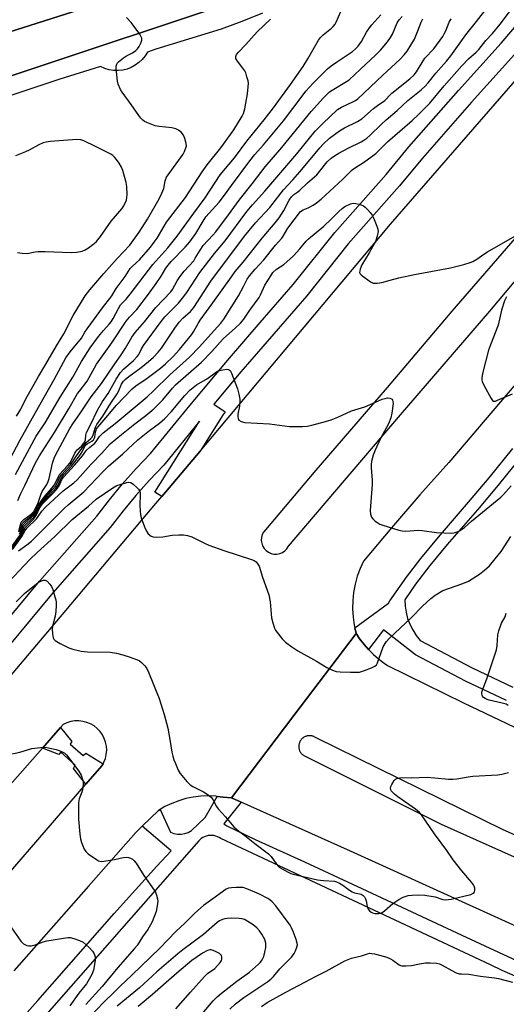
# Model space of a CAD drawing. Units: inches. Extents: x 1231769 to 1237769, y 549454 to 553454.
# Drawn here: x 1232632 to 1232809, y 550581 to 550941 of the extents above; entities that cross this region are included whole.
import ezdxf

# ---------------------------------------------------------------- set-up
doc = ezdxf.new("R2010")
doc.units = ezdxf.units.IN
doc.header["$MEASUREMENT"] = 0
for name, color, linetype in [('TRANS-Parking Lot', 4, 'Continuous'), ('TRANS-Road', 130, 'Continuous'), ('TRANS-Street Sidewalk', 7, 'Continuous'), ('Undefined', 1, 'Continuous')]:
    doc.layers.add(name, color=color, linetype=linetype)

msp = doc.modelspace()

# ---------------------------------------------------------------- linework, layer by layer
at = {"layer": 'TRANS-Parking Lot'}
msp.add_lwpolyline([(1232616.73, 550916.83), (1232611.79, 550931.76), (1232669.39, 550950.12), (1232717.35, 550966.74), (1232724.71, 550970.58), (1232733.04, 550975.55), (1232741.05, 550981.04), (1232747.51, 550986.05), (1232754.82, 550992.43), (1232768.72, 550982.1), (1232748.61, 550966.54), (1232725.45, 550953.13)], close=True, dxfattribs=at)
at = {"layer": 'TRANS-Road'}
for points in [[(1232669.39, 550950.12), (1232611.79, 550931.76), (1232596.23, 550927.09), (1232472.76, 550888.1), (1232463.89, 550885.37), (1232397.85, 550864.57), (1232391.3, 550862.7), (1232373.77, 550857.7)], [(1232500.73, 550554.59), (1232529.06, 550586.17), (1232566.15, 550628.12), (1232620.92, 550692.71), (1232626.5, 550699.3), (1232629.3, 550702.59), (1232647.82, 550724.62), (1232680.66, 550763.67), (1232683.48, 550767), (1232697.47, 550783.54), (1232700.83, 550787.52), (1232767.06, 550866.56), (1232812.54, 550918.96)], [(1232830.62, 550882.4), (1232789.46, 550834.78), (1232765.8, 550806.84), (1232739.07, 550775.75), (1232721.34, 550754.87), (1232720.68, 550754.04), (1232720.19, 550753.1), (1232719.9, 550752.07), (1232719.83, 550751.01), (1232719.98, 550749.95), (1232720.33, 550748.95), (1232720.88, 550748.04), (1232721.61, 550747.26), (1232722.47, 550746.64), (1232723.44, 550746.21), (1232724.48, 550745.99), (1232725.55, 550745.98), (1232726.59, 550746.18), (1232727.57, 550746.59), (1232728.45, 550747.2), (1232729.19, 550747.96), (1232729.75, 550748.86), (1232770.69, 550796.85), (1232803.28, 550834.71), (1232838.73, 550877.06)], [(1232847.74, 550849.2), (1232788.26, 550779.5), (1232777.72, 550767.64), (1232767.36, 550755.62), (1232757.17, 550743.46), (1232755.92, 550740.71), (1232754.9, 550737.87), (1232754.11, 550734.95), (1232753.56, 550731.98), (1232753.25, 550728.98), (1232753.19, 550725.96), (1232753.37, 550722.94), (1232753.79, 550719.96), (1232753.99, 550719.08), (1232754.45, 550717.01), (1232731.69, 550686.97), (1232708.92, 550656.94), (1232705.95, 550657.13), (1232703.73, 550657.42), (1232703.23, 550657.48), (1232700.48, 550657.61), (1232697.74, 550657.51), (1232695.02, 550657.19), (1232692.33, 550656.64), (1232689.69, 550655.88), (1232687.13, 550654.9), (1232684.65, 550653.71), (1232682.93, 550652.7), (1232682.28, 550652.33), (1232676.39, 550646.54), (1232674.04, 550644.23), (1232656.76, 550624.61), (1232629.52, 550593.67)], [(1232818.11, 550607.6), (1232752.43, 550637.46), (1232712.55, 550655.31), (1232708.92, 550656.94), (1232731.69, 550686.97), (1232754.45, 550717.01), (1232755.86, 550714.94), (1232757.39, 550712.97), (1232758.97, 550711.17), (1232759.04, 550711.1), (1232760.8, 550709.33), (1232762.67, 550707.68), (1232764.65, 550706.15), (1232765.9, 550705.28), (1232793.63, 550691.61), (1232846.46, 550666.44)], [(1232626.79, 550628.34), (1232655.81, 550661.88), (1232661.68, 550668.66), (1232662.07, 550669.38), (1232662.4, 550669.96), (1232662.93, 550671.35), (1232663.26, 550672.8), (1232663.39, 550674.28), (1232663.31, 550675.76), (1232663.02, 550677.22), (1232662.53, 550678.62), (1232661.85, 550679.94), (1232660.99, 550681.16), (1232659.98, 550682.24), (1232658.82, 550683.17), (1232657.54, 550683.92), (1232656.17, 550684.5), (1232654.73, 550684.87), (1232653.26, 550685.04), (1232651.77, 550685.01), (1232650.31, 550684.76), (1232648.89, 550684.32), (1232647.55, 550683.68), (1232646.56, 550682.56), (1232639.93, 550675.06), (1232625.32, 550658.51)], [(1232840.56, 550630.89), (1232808.12, 550645.23), (1232739.83, 550678.84), (1232739.63, 550678.98), (1232739.42, 550679.11), (1232739.2, 550679.23), (1232738.98, 550679.33), (1232738.75, 550679.42), (1232738.51, 550679.49), (1232738.27, 550679.55), (1232738.02, 550679.59), (1232737.78, 550679.62), (1232737.53, 550679.63), (1232737.28, 550679.63), (1232737.04, 550679.61), (1232736.79, 550679.57), (1232736.55, 550679.52), (1232736.31, 550679.46), (1232736.07, 550679.38), (1232735.84, 550679.28), (1232735.62, 550679.17), (1232735.41, 550679.05), (1232735.2, 550678.92), (1232735, 550678.77), (1232734.88, 550678.67), (1232734.7, 550678.5), (1232734.53, 550678.32), (1232734.37, 550678.13), (1232734.22, 550677.93), (1232734.09, 550677.73), (1232733.97, 550677.51), (1232733.86, 550677.29), (1232733.76, 550677.06), (1232733.69, 550676.82), (1232733.62, 550676.58), (1232733.57, 550676.34), (1232733.54, 550676.1), (1232733.52, 550675.85), (1232733.52, 550675.6), (1232733.53, 550675.35), (1232733.56, 550675.11), (1232733.61, 550674.86), (1232733.67, 550674.62), (1232733.74, 550674.39), (1232733.83, 550674.15), (1232733.93, 550673.93), (1232734.05, 550673.71), (1232734.18, 550673.5), (1232734.32, 550673.3), (1232734.48, 550673.11), (1232734.65, 550672.92), (1232734.83, 550672.75), (1232735.02, 550672.59), (1232735.21, 550672.45), (1232735.32, 550672.37), (1232785.52, 550647.25), (1232834.2, 550625.45)]]:
    msp.add_lwpolyline(points, dxfattribs=at)
at = {"layer": 'TRANS-Street Sidewalk'}
for points in [[(1232499.33, 550575.13), (1232511.19, 550587.78), (1232535.88, 550614.53), (1232584.51, 550671.66), (1232611.58, 550703.3), (1232638.84, 550736.07), (1232659.75, 550759.87), (1232664.38, 550765.81), (1232669.2, 550771.61), (1232674.19, 550777.25), (1232679.35, 550782.74), (1232693.73, 550800.34), (1232707.45, 550816.77), (1232719.49, 550830.63), (1232731.53, 550844.49), (1232746.66, 550863.54), (1232765.42, 550884.72), (1232773.73, 550894.85), (1232791.79, 550915.39), (1232807.38, 550932.75), (1232825.77, 550954.41)], [(1232373.77, 550857.7), (1232391.3, 550862.7), (1232395.85, 550845.05), (1232402.97, 550847.92), (1232468.11, 550869.92), (1232477.65, 550872.53), (1232600.52, 550911.39), (1232616.73, 550916.83), (1232725.45, 550953.13)], [(1232720.25, 550943.65), (1232712.74, 550940.6), (1232705.14, 550937.79), (1232681.36, 550930.56), (1232678.28, 550929.44), (1232677.42, 550928.02), (1232676.38, 550926.73), (1232675.18, 550925.59), (1232673.84, 550924.61), (1232672.39, 550923.81), (1232670.84, 550923.22), (1232669.23, 550922.83), (1232667.58, 550922.66), (1232665.93, 550922.7), (1232664.29, 550922.97), (1232662.7, 550923.44), (1232661.19, 550924.12), (1232645.88, 550919.45), (1232607.84, 550906.71)], [(1232812.24, 550928.51), (1232796.61, 550911.11), (1232778.64, 550890.68), (1232770.33, 550880.54), (1232751.6, 550859.39), (1232736.49, 550840.37), (1232712.36, 550812.59), (1232702.55, 550800.83), (1232706.63, 550797.94), (1232705.97, 550797.01), (1232697.47, 550783.54), (1232683.48, 550767), (1232680.94, 550768.61), (1232697.31, 550794.52), (1232684.2, 550778.48), (1232678.95, 550772.9), (1232674.09, 550767.41), (1232669.41, 550761.77), (1232664.72, 550755.76), (1232643.74, 550731.88), (1232619.38, 550702.6)], [(1232809.41, 550692.46), (1232794.37, 550699.59), (1232776.17, 550709.17), (1232764.5, 550718.28), (1232758.97, 550711.17), (1232757.39, 550712.97), (1232755.86, 550714.94), (1232754.45, 550717.01), (1232753.99, 550719.08), (1232766.24, 550728.07), (1232766.78, 550728.85), (1232772.8, 550737.53), (1232778.11, 550744.41), (1232784.55, 550752.18), (1232795.53, 550764.93), (1232803.06, 550773.88), (1232811.67, 550784.52)], [(1232814.91, 550781.85), (1232806.3, 550771.21), (1232798.73, 550762.21), (1232787.76, 550749.47), (1232781.39, 550741.78), (1232776.19, 550735.05), (1232772.23, 550729.33), (1232772.34, 550727.01), (1232772.7, 550724.72), (1232773.28, 550722.49), (1232774.1, 550720.32), (1232775.13, 550718.25), (1232776.37, 550716.29), (1232777.81, 550714.47), (1232796.82, 550704.47), (1232811.72, 550697.4)], [(1232615.65, 550557.46), (1232638.23, 550582.85), (1232666.15, 550614.59), (1232681.71, 550631.98), (1232686.93, 550637.49), (1232676.39, 550646.54), (1232682.28, 550652.33), (1232682.93, 550652.7), (1232686.7, 550644.38), (1232687.95, 550643.89), (1232689.27, 550643.63), (1232690.61, 550643.61), (1232691.93, 550643.83), (1232693.2, 550644.29), (1232694.35, 550644.97), (1232699.36, 550649.68), (1232703.73, 550657.42), (1232705.95, 550657.13), (1232708.92, 550656.94), (1232712.55, 550655.31), (1232706.17, 550647.4), (1232707.29, 550646.69), (1232717.6, 550641.67), (1232735.62, 550633.47), (1232758.4, 550622.87), (1232793.03, 550606.67), (1232819.79, 550594.29)], [(1232812.49, 550591.76), (1232807.78, 550593.87), (1232803.5, 550595.87), (1232705.05, 550642.03), (1232704.46, 550642.41), (1232703.84, 550642.71), (1232703.19, 550642.94), (1232702.51, 550643.1), (1232701.82, 550643.18), (1232701.13, 550643.18), (1232700.44, 550643.1), (1232699.76, 550642.94), (1232699.11, 550642.7), (1232698.49, 550642.39), (1232697.91, 550642.01), (1232697.37, 550641.56), (1232697, 550641.18), (1232636.23, 550571.94)]]:
    msp.add_lwpolyline(points, dxfattribs=at)
msp.add_lwpolyline([(1232662.07, 550669.38), (1232661.68, 550668.66), (1232655.81, 550661.88), (1232651.22, 550667.69), (1232651.9, 550668.86), (1232646.61, 550673.57), (1232645.92, 550672.79), (1232639.93, 550675.06), (1232646.56, 550682.56), (1232650.63, 550677.49), (1232650.04, 550676.51), (1232654.75, 550672.39), (1232655.83, 550673.18)], close=True, dxfattribs=at)
at = {"layer": 'Undefined'}
for points, elevation in [([(1232628.19, 550747.97), (1232631.68, 550752.79), (1232632.22, 550753.77), (1232632.96, 550755.51), (1232633.31, 550756.17), (1232633.85, 550756.8), (1232635.76, 550758.51), (1232636.76, 550759.54), (1232637.39, 550760.44), (1232638.6, 550762.96), (1232639.37, 550764.13), (1232640.29, 550765.23), (1232643.9, 550769.01), (1232644.84, 550770.12), (1232645.5, 550771.09), (1232646.48, 550773.21), (1232646.99, 550774.11), (1232647.87, 550775.21), (1232650.55, 550778.14), (1232653.89, 550782.43), (1232654.5, 550783.35), (1232655.35, 550785.21), (1232655.71, 550785.75), (1232656.3, 550786.29), (1232657.99, 550787.21), (1232658.58, 550787.72), (1232658.86, 550788.18), (1232659.02, 550788.68), (1232659.32, 550790.61), (1232659.51, 550791.32), (1232659.69, 550791.73), (1232660.13, 550792.37), (1232664.58, 550797.46), (1232666.85, 550800.28), (1232672.66, 550806.35), (1232674.02, 550807.47), (1232678.16, 550810.31), (1232683.02, 550813.92), (1232684.89, 550815.56), (1232687.67, 550818.18), (1232690.02, 550820.71), (1232694.4, 550826.08), (1232695.09, 550827.19), (1232696.75, 550830.31), (1232697.49, 550831.51), (1232702.16, 550837.78), (1232708.93, 550847.36), (1232710.36, 550849.2), (1232713.22, 550852.61), (1232720.11, 550861.45), (1232724.9, 550867.03), (1232726.37, 550868.89), (1232728.09, 550871.5), (1232730.01, 550875.27), (1232730.9, 550876.6), (1232731.69, 550877.35), (1232733.24, 550878.4), (1232733.94, 550878.96), (1232736.69, 550881.62), (1232740.07, 550884.61), (1232741.11, 550885.76), (1232743.88, 550889.28), (1232745.35, 550890.71), (1232746.88, 550891.82), (1232748.1, 550892.55), (1232751.53, 550894.34), (1232756.3, 550896.66), (1232757.27, 550897.21), (1232758.4, 550897.98), (1232759.47, 550898.92), (1232763.7, 550903.09), (1232765.4, 550904.67), (1232769.42, 550908.15), (1232773.38, 550911.72), (1232778.22, 550915.65), (1232779.7, 550917.01), (1232780.72, 550918.17), (1232783.52, 550921.77), (1232787.51, 550926.15), (1232789.1, 550928.06), (1232794.5, 550935.72), (1232798.38, 550940.61), (1232805.32, 550949.69)], 442), ([(1232628.48, 550747.67), (1232631.93, 550752.47), (1232633.67, 550755.7), (1232634.24, 550756.36), (1232636.64, 550758.74), (1232637.34, 550759.59), (1232637.76, 550760.35), (1232638.84, 550762.75), (1232639.34, 550763.54), (1232640.09, 550764.42), (1232643.96, 550768.32), (1232645.07, 550769.57), (1232646.07, 550770.96), (1232647.05, 550773.25), (1232647.58, 550774.15), (1232651.81, 550778.58), (1232654.61, 550781.92), (1232656.08, 550783.95), (1232657.14, 550784.94), (1232659.1, 550786.47), (1232659.6, 550787.09), (1232660.79, 550788.92), (1232662.05, 550790.35), (1232666.55, 550793.73), (1232671.66, 550797.95), (1232678.14, 550803.5), (1232680.46, 550805.64), (1232686.51, 550811.51), (1232693.58, 550817.98), (1232697.33, 550821.78), (1232702.6, 550827.75), (1232705.02, 550830.33), (1232706.17, 550831.85), (1232711.5, 550840.41), (1232713.36, 550843.72), (1232714.73, 550846.42), (1232715.49, 550847.62), (1232717.56, 550850.13), (1232720.82, 550853.52), (1232724.98, 550858.86), (1232727.36, 550861.46), (1232727.86, 550862.15), (1232729.58, 550865.15), (1232734.16, 550871.19), (1232735.1, 550871.84), (1232737, 550872.57), (1232738.78, 550873.51), (1232739.97, 550874.29), (1232741.7, 550875.65), (1232749.56, 550882.98), (1232753.05, 550886.36), (1232754.26, 550887.27), (1232757.19, 550889.11), (1232761.63, 550892.37), (1232765.88, 550896.66), (1232774.9, 550904.43), (1232777.4, 550906.76), (1232781.32, 550910.73), (1232786.6, 550917.05), (1232793.04, 550924.43), (1232795.48, 550926.94), (1232798.34, 550929.43), (1232799.31, 550930.4), (1232801.79, 550933.72), (1232804.24, 550936.24), (1232807.11, 550939.61), (1232813.45, 550948.19)], 444), ([(1232631.53, 550753.21), (1232631.98, 550754.12), (1232632.6, 550755.93), (1232632.95, 550756.66), (1232633.5, 550757.3), (1232635.76, 550759.18), (1232636.72, 550760.16), (1232637.18, 550760.84), (1232638.46, 550763.34), (1232639.44, 550764.75), (1232640.52, 550766.11), (1232643.66, 550769.54), (1232644.65, 550770.79), (1232645.17, 550771.68), (1232646.22, 550773.86), (1232646.92, 550774.95), (1232650.14, 550778.59), (1232652.41, 550781.95), (1232655.25, 550785.92), (1232655.95, 550786.71), (1232657.61, 550788.19), (1232658.1, 550788.74), (1232658.49, 550789.55), (1232659.34, 550792.4), (1232659.74, 550793.35), (1232661.94, 550796.44), (1232664.97, 550801.19), (1232667.25, 550804.54), (1232667.72, 550805.44), (1232668.81, 550808.13), (1232669.5, 550809.17), (1232670.11, 550809.77), (1232671.44, 550810.88), (1232676.03, 550814.2), (1232678.72, 550816.39), (1232680.47, 550817.94), (1232682.21, 550819.74), (1232683.37, 550821.28), (1232688.24, 550828.53), (1232689.89, 550830.76), (1232691.23, 550832.22), (1232693.95, 550834.67), (1232695.18, 550836.07), (1232701.45, 550845.7), (1232713.72, 550862.2), (1232717.76, 550867.05), (1232722.94, 550872.62), (1232727.92, 550879.15), (1232731.34, 550882.79), (1232733.86, 550885.63), (1232737.12, 550889.4), (1232741.21, 550894.4), (1232742.43, 550895.77), (1232744.74, 550897.94), (1232748.41, 550900.7), (1232750.16, 550901.72), (1232754.98, 550904.08), (1232756.52, 550905.07), (1232760.85, 550908.88), (1232762.27, 550909.93), (1232765, 550911.74), (1232766.92, 550913.83), (1232767.56, 550914.44), (1232774.08, 550919.61), (1232775.65, 550921.14), (1232776.47, 550922.24), (1232778.52, 550925.64), (1232779.6, 550927.25), (1232782.79, 550930.68), (1232786.07, 550935.12), (1232786.66, 550936.09), (1232787.18, 550937.15), (1232788.4, 550940.4), (1232789.15, 550941.57)], 440), ([(1232631.62, 550754.17), (1232632.24, 550756.39), (1232632.57, 550757.14), (1232633.3, 550757.93), (1232635.74, 550759.83), (1232636.66, 550760.77), (1232638.19, 550763.46), (1232639.2, 550764.94), (1232640.82, 550767.1), (1232643.42, 550770.11), (1232644.23, 550771.17), (1232644.68, 550771.98), (1232645.64, 550774.08), (1232646.21, 550775.05), (1232649.09, 550778.24), (1232649.88, 550779.25), (1232650.61, 550780.52), (1232651.77, 550782.91), (1232652.23, 550783.64), (1232652.59, 550784.04), (1232654.19, 550785.41), (1232655.08, 550786.47), (1232655.4, 550787.03), (1232655.61, 550787.7), (1232655.74, 550789.46), (1232655.98, 550790.41), (1232657.52, 550793.2), (1232660.04, 550798.53), (1232661.92, 550801.7), (1232663.9, 550804.68), (1232666.84, 550809.95), (1232668.39, 550812.3), (1232669.57, 550813.61), (1232673.15, 550816.73), (1232674.56, 550818.16), (1232675.09, 550818.94), (1232676.08, 550821.04), (1232676.83, 550822.27), (1232683.23, 550831.02), (1232684.6, 550832.65), (1232689.56, 550837.7), (1232691.12, 550839.47), (1232692.61, 550841.54), (1232697.4, 550848.84), (1232702.78, 550855.83), (1232706.69, 550860.44), (1232714.57, 550871.21), (1232716.65, 550873.66), (1232721.14, 550878.6), (1232732.86, 550892.22), (1232737.95, 550898.65), (1232739.53, 550900.48), (1232742.29, 550903.39), (1232747.68, 550908.41), (1232749.07, 550909.31), (1232753.52, 550911.33), (1232754.23, 550911.75), (1232755.09, 550912.41), (1232764.2, 550921.06), (1232770.4, 550926.7), (1232772.01, 550928.42), (1232773.04, 550929.8), (1232775.73, 550934.14), (1232777.03, 550937.15), (1232778.16, 550940.42), (1232778.8, 550941.62)], 438), ([(1232630.83, 550856.16), (1232632.58, 550855.9), (1232634.32, 550855.88), (1232637.34, 550856.45), (1232638.44, 550856.55), (1232640.96, 550856.56), (1232650.48, 550856.21), (1232652.49, 550856.37), (1232654.45, 550856.7), (1232655.5, 550857.15), (1232656.73, 550857.91), (1232658.77, 550859.43), (1232659.71, 550860.26), (1232661.14, 550862.05), (1232665.09, 550867.61), (1232668.98, 550872.21), (1232669.65, 550873.3), (1232670.68, 550875.34), (1232670.85, 550877.33), (1232670.8, 550880.38), (1232670.56, 550881.82), (1232669.35, 550886.11), (1232668.8, 550887.41), (1232667.99, 550888.84), (1232667.01, 550890.22), (1232666.3, 550891.09), (1232665.67, 550891.66), (1232664.94, 550892.15), (1232659.33, 550894.98), (1232655.03, 550897.02), (1232653.93, 550897.4), (1232652.51, 550897.55), (1232642.78, 550896.73), (1232641.3, 550896.53), (1232640.2, 550896.22), (1232638.59, 550895.59), (1232635.07, 550893.63), (1232633.78, 550893.02), (1232630.07, 550891.58)], 426), ([(1232628.96, 550747.64), (1232632.36, 550752.41), (1232633.6, 550754.58), (1232634.2, 550755.44), (1232637.79, 550758.89), (1232638.4, 550759.67), (1232639.68, 550761.64), (1232641.04, 550763.08), (1232647.48, 550769.07), (1232651.37, 550772), (1232652.67, 550773.11), (1232657.7, 550778.82), (1232661.66, 550782.91), (1232664.7, 550786.32), (1232668.81, 550789.74), (1232673.62, 550793.53), (1232677.67, 550796.62), (1232680.61, 550799.07), (1232683.93, 550802.32), (1232687.47, 550806.63), (1232688.56, 550807.82), (1232698.04, 550816.14), (1232701.83, 550820.08), (1232705.93, 550824.68), (1232710.45, 550828.66), (1232712.22, 550830.36), (1232713.47, 550831.89), (1232715.65, 550835.15), (1232719.03, 550839.72), (1232719.58, 550840.7), (1232721.12, 550844.23), (1232723.27, 550847.71), (1232724.11, 550848.89), (1232725.36, 550850.09), (1232728.04, 550851.83), (1232731.57, 550854.97), (1232733.91, 550857.54), (1232736.25, 550860.39), (1232737.02, 550861.18), (1232742.66, 550865.88), (1232745.38, 550868.4), (1232748.13, 550871.19), (1232749.39, 550872.27), (1232750.36, 550872.95), (1232752.38, 550873.99), (1232752.9, 550874.16), (1232753.44, 550874.22), (1232754.3, 550874.12), (1232755.46, 550873.85), (1232756.31, 550873.58), (1232757.11, 550873.22), (1232757.81, 550872.71), (1232758.65, 550871.89), (1232759.65, 550870.8), (1232760.33, 550869.86), (1232760.84, 550868.82), (1232762.08, 550865.84), (1232762.44, 550864.75), (1232762.53, 550863.92), (1232762.2, 550862.2), (1232761.52, 550860.24), (1232759.26, 550856.09), (1232756.54, 550851.64), (1232755.93, 550850.11), (1232755.76, 550849.35), (1232755.75, 550848.88), (1232755.9, 550848.44), (1232756.41, 550847.87), (1232759.73, 550845.52), (1232760.74, 550845.05), (1232761.28, 550844.96), (1232762.14, 550844.96), (1232763.85, 550845.21), (1232766.86, 550846.11), (1232770.04, 550846.95), (1232775.78, 550848.22), (1232788.93, 550850.56), (1232793.81, 550851.82), (1232796.08, 550852.49), (1232797.11, 550852.96), (1232798.56, 550853.81), (1232801.13, 550855.62), (1232802.42, 550856.44), (1232820.08, 550866.52)], 446), ([(1232809.34, 550840.05), (1232808.59, 550838.48), (1232807.6, 550835.17), (1232806.35, 550829.66), (1232803.47, 550822.5), (1232802.82, 550820.54), (1232800.57, 550812), (1232800.37, 550810.35), (1232800.39, 550809.55), (1232800.5, 550809.02), (1232801.23, 550807.44), (1232803.8, 550802.8), (1232804.28, 550802.17), (1232804.65, 550801.92), (1232804.87, 550801.88), (1232805.35, 550801.93), (1232806.12, 550802.19), (1232811.52, 550804.56)], 446), ([(1232631.16, 550747.14), (1232634.29, 550749.39), (1232635.96, 550750.75), (1232647.94, 550762.76), (1232649.33, 550764), (1232655.1, 550768.71), (1232661.96, 550776.07), (1232664, 550778.06), (1232669.28, 550782.6), (1232674.8, 550787.72), (1232679.06, 550791.15), (1232682.65, 550793.89), (1232684.57, 550795.57), (1232686.9, 550797.96), (1232691.88, 550804), (1232693.71, 550805.91), (1232696.18, 550807.86), (1232700.18, 550810.12), (1232702.97, 550812.21), (1232703.89, 550812.79), (1232704.63, 550813.1), (1232705.76, 550813.38), (1232707.17, 550813.55), (1232707.93, 550813.48), (1232708.14, 550813.38), (1232708.49, 550813.05), (1232709, 550812.07), (1232711.13, 550806.44), (1232711.69, 550804.43), (1232712, 550802.66), (1232712.06, 550801.5), (1232711.9, 550800.1), (1232711.31, 550797.08), (1232711.23, 550796.31), (1232711.34, 550795.56), (1232711.7, 550794.97), (1232712.53, 550794.45), (1232713.8, 550794.09), (1232722.87, 550793.63), (1232730.14, 550792.62), (1232734.87, 550792.62), (1232736.64, 550792.72), (1232738.27, 550793.07), (1232743.33, 550794.44), (1232745.33, 550795.02), (1232747.75, 550795.97), (1232752.73, 550798.4), (1232757.68, 550799.86), (1232762.59, 550802.02), (1232763.99, 550802.55), (1232765.12, 550802.9), (1232765.96, 550803.03), (1232766.74, 550802.98), (1232767.4, 550802.77), (1232767.57, 550802.63), (1232767.79, 550802.26), (1232767.9, 550801.79), (1232767.94, 550800.98), (1232767.5, 550797.48), (1232767.1, 550795.77), (1232766.26, 550793.58), (1232763.31, 550788.23), (1232761.41, 550784.01), (1232760.66, 550782.16), (1232760.12, 550779.83), (1232759.98, 550778.74), (1232759.97, 550777.64), (1232760.33, 550772.88), (1232760.36, 550771.4), (1232759.91, 550766.68), (1232759.6, 550761.96), (1232759.75, 550760.54), (1232760.1, 550759.5), (1232760.61, 550758.85), (1232761.45, 550758.08), (1232762.37, 550757.38), (1232763.11, 550756.96), (1232764.2, 550756.57), (1232770.02, 550754.79), (1232771.32, 550754.47), (1232772.61, 550754.42), (1232777.2, 550754.77), (1232778.63, 550754.62), (1232783.78, 550753.85), (1232789.25, 550753.61), (1232790.09, 550753.7), (1232790.64, 550753.84), (1232791.69, 550754.27), (1232792.98, 550754.92), (1232794.08, 550755.67), (1232796.61, 550758.03), (1232807.32, 550766.79), (1232808.28, 550767.78), (1232811.01, 550770.88)], 448), ([(1232625.7, 550733.81), (1232635.38, 550744.01), (1232638.01, 550746.52), (1232644.47, 550752.46), (1232650.74, 550758.61), (1232656.7, 550763.47), (1232659.6, 550766.01), (1232665.68, 550770.25), (1232667.16, 550771.01), (1232670.78, 550772.21), (1232671.48, 550772.33), (1232672.18, 550772.15), (1232673.09, 550771.53), (1232674.39, 550770.38), (1232674.99, 550769.77), (1232675.43, 550769.1), (1232675.58, 550768.58), (1232675.64, 550767.73), (1232675.55, 550763.88), (1232675.63, 550761.62), (1232675.74, 550760.51), (1232676.03, 550759.21), (1232677.17, 550755.92), (1232677.88, 550754.32), (1232678.58, 550753.43), (1232679.67, 550752.56), (1232680.42, 550752.25), (1232681.57, 550752.17), (1232683.94, 550752.34), (1232687.34, 550752.87), (1232689.7, 550753.05), (1232691.47, 550753.05), (1232692.88, 550752.79), (1232694.52, 550752.24), (1232699.07, 550749.99), (1232700.69, 550749.31), (1232706.12, 550747.32), (1232716.23, 550744.05), (1232717.3, 550743.61), (1232717.94, 550743.16), (1232718.63, 550742.29), (1232719.01, 550741.52), (1232720.28, 550737.6), (1232722.57, 550731.11), (1232723.03, 550728.56), (1232723.55, 550722.75), (1232724.02, 550720.83), (1232724.65, 550718.97), (1232725.04, 550718.22), (1232725.68, 550717.28), (1232727.41, 550715.02), (1232728.69, 550713.86), (1232730.98, 550712.08), (1232733.15, 550710.66), (1232740, 550706.87), (1232743.77, 550704.56), (1232745.84, 550703.58), (1232747.18, 550703.14), (1232748.61, 550702.97), (1232752.39, 550702.83), (1232754.13, 550702.82), (1232755.66, 550702.9), (1232756.44, 550703.07), (1232757.55, 550703.44), (1232760.02, 550704.4), (1232761.31, 550705.02), (1232761.9, 550705.56), (1232762.3, 550706.29), (1232764.39, 550712.06), (1232765.02, 550713.34), (1232765.51, 550714.04), (1232766.52, 550715.11), (1232774.63, 550722.82), (1232778.67, 550726.93), (1232781.72, 550729.75), (1232783.34, 550731.01), (1232786.09, 550732.63), (1232793.39, 550735.19), (1232795.52, 550736.12), (1232799.54, 550738.65), (1232801.36, 550740.16), (1232803.1, 550741.74), (1232805.27, 550744.22), (1232807.39, 550746.97), (1232810.92, 550752.38)], 450), ([(1232630.34, 550728.55), (1232633.43, 550731.56), (1232638.35, 550735.55), (1232639.31, 550736.12), (1232640.28, 550736.49), (1232640.97, 550736.45), (1232641.61, 550736.04), (1232642.61, 550735.05), (1232643.25, 550734.11), (1232643.68, 550733), (1232644.48, 550730.42), (1232644.79, 550729.27), (1232644.93, 550728.41), (1232644.95, 550727.27), (1232644.84, 550724.97), (1232644.57, 550723.34), (1232643.68, 550720.1), (1232643.55, 550718.66), (1232643.63, 550716.86), (1232643.85, 550715.43), (1232644.06, 550714.94), (1232644.62, 550714.38), (1232646.37, 550713.35), (1232649.52, 550711.74), (1232651.02, 550711.26), (1232654.07, 550710.56), (1232655.2, 550710.36), (1232656.35, 550710.26), (1232664.68, 550710.12), (1232667.01, 550709.75), (1232669.25, 550709.21), (1232671.95, 550708.35), (1232675.21, 550707.06), (1232676.15, 550706.41), (1232677.35, 550705.15), (1232678.04, 550704.22), (1232678.68, 550702.9), (1232682.53, 550693.25), (1232684.34, 550687.37), (1232685.69, 550682.41), (1232686.5, 550678.24), (1232687.21, 550673.58), (1232687.52, 550672.14), (1232687.95, 550670.75), (1232688.48, 550669.41), (1232689.54, 550667.04), (1232690.24, 550665.79), (1232692.65, 550662.85), (1232693.87, 550661.63), (1232694.86, 550661.03), (1232698.79, 550659.09), (1232700.45, 550658.02), (1232701.53, 550657.16), (1232702.2, 550656.28), (1232703.5, 550653.81), (1232704.05, 550652.93), (1232706.82, 550649.97), (1232709.77, 550646.32), (1232711.62, 550644.68), (1232713.79, 550643.13), (1232717.51, 550640.22), (1232722.5, 550636.49), (1232723.42, 550635.45), (1232725.4, 550632.63), (1232725.96, 550632), (1232726.4, 550631.64), (1232729.63, 550629.77), (1232730.67, 550629.29), (1232731.48, 550629.03), (1232740.41, 550627.01), (1232742.57, 550626.72), (1232746.55, 550626.41), (1232747.36, 550626.18), (1232748.4, 550625.74), (1232749.65, 550625.01), (1232752.06, 550623.21), (1232753.05, 550622.57), (1232753.83, 550622.26), (1232756.25, 550621.66), (1232757.01, 550621.27), (1232757.54, 550620.72), (1232757.92, 550620.06), (1232758.14, 550619.22), (1232758.46, 550617.16), (1232758.83, 550616.24), (1232759.35, 550615.61), (1232759.99, 550615.09), (1232760.48, 550614.84), (1232761.31, 550614.65), (1232762.7, 550614.64), (1232763.46, 550614.81), (1232763.95, 550615.02), (1232764.86, 550615.67), (1232767.91, 550618.31), (1232770.09, 550619.81), (1232771.62, 550620.67), (1232773.47, 550621.2), (1232774.89, 550621.37), (1232777.24, 550621.46), (1232779.58, 550621.4), (1232783.31, 550620.75), (1232786.07, 550619.75), (1232787.21, 550619.59), (1232789.21, 550619.92), (1232796.32, 550621.59), (1232797.24, 550622.02), (1232797.53, 550622.3), (1232797.73, 550622.67), (1232797.81, 550623.14), (1232797.78, 550623.9), (1232797.58, 550624.66), (1232797.32, 550625.15), (1232796.63, 550626.07), (1232793.06, 550630.27), (1232789.86, 550634.2), (1232787.55, 550637.62), (1232783.12, 550643.72), (1232778.37, 550650.71), (1232777.63, 550651.56), (1232776.2, 550652.82), (1232769.67, 550657.28), (1232768.44, 550658.21), (1232767.82, 550658.84), (1232767.3, 550659.52), (1232767.08, 550659.99), (1232767.02, 550660.49), (1232767.14, 550661), (1232767.49, 550661.8), (1232768.41, 550663.3), (1232768.81, 550663.69), (1232769.28, 550663.96), (1232770.36, 550664.25), (1232771.47, 550664.31), (1232774.57, 550664.25), (1232780.36, 550664.41), (1232783.22, 550664.26), (1232788.18, 550663.77), (1232789.83, 550663.76), (1232791.24, 550663.89), (1232795.35, 550664.61), (1232797.08, 550664.81), (1232806.19, 550665.33), (1232807.61, 550665.58), (1232810.11, 550666.15)], 452), ([(1232809.93, 550690.68), (1232809.19, 550691.1), (1232807.77, 550691.53), (1232803.06, 550692.57), (1232802.25, 550692.84), (1232801.55, 550693.17), (1232800.94, 550693.62), (1232800.63, 550694.02), (1232800.44, 550694.46), (1232800.37, 550694.94), (1232800.42, 550695.47), (1232800.65, 550696.28), (1232802.14, 550700.36), (1232805.67, 550710.95), (1232805.98, 550712.59), (1232806.25, 550716.53), (1232806.59, 550717.94), (1232807.57, 550720.73), (1232808.83, 550723.12), (1232809.3, 550724.36)], 452), ([(1232627.68, 550672.79), (1232631.69, 550673.61), (1232636.05, 550674.99), (1232639.2, 550675.36), (1232640.35, 550675.39), (1232641.49, 550675.27), (1232644.93, 550674.63), (1232646.02, 550674.25), (1232647.34, 550673.66), (1232648.06, 550673.22), (1232648.7, 550672.62), (1232653.28, 550666.71), (1232654.07, 550665.15), (1232654.73, 550663.23), (1232654.8, 550662.67), (1232654.78, 550661.81), (1232654.52, 550659.8), (1232654.32, 550658.96), (1232653.4, 550656.5), (1232653.1, 550655.14), (1232653.11, 550649.14), (1232653.56, 550643.63), (1232653.79, 550641.91), (1232654.2, 550640.55), (1232655.2, 550638.21), (1232655.78, 550637.27), (1232656.59, 550636.5), (1232659.62, 550634.33), (1232660.35, 550633.92), (1232660.85, 550633.73), (1232661.67, 550633.68), (1232663.09, 550633.84), (1232666.24, 550634.37), (1232669.39, 550635.06), (1232670.53, 550635.2), (1232671.33, 550635.09), (1232672.08, 550634.82), (1232672.8, 550634.45), (1232673.43, 550633.94), (1232674.13, 550633.02), (1232676.96, 550628.56), (1232680.78, 550623.15), (1232681.19, 550622.41), (1232681.58, 550621.35), (1232681.91, 550619.97), (1232682.02, 550619.13), (1232681.87, 550617.41), (1232681.42, 550615.43), (1232679.94, 550611.58), (1232679.43, 550610.53), (1232678.36, 550608.8), (1232676.48, 550606.12), (1232674.47, 550603), (1232673.59, 550601.82), (1232667.42, 550594.93), (1232661.75, 550587.95), (1232655.79, 550581.36)], 454), ([(1232708.4, 550579.66), (1232710.45, 550581.58), (1232713.47, 550583.95), (1232722.18, 550589.8), (1232723.33, 550590.67), (1232724.35, 550591.65), (1232726.67, 550594.4), (1232730.82, 550598.71), (1232731.87, 550600), (1232732.39, 550601.02), (1232732.86, 550602.35), (1232733.01, 550603.17), (1232732.97, 550603.77), (1232732.59, 550605.12), (1232731.47, 550608.07), (1232730.9, 550609.37), (1232730.36, 550610.34), (1232725.18, 550617.46), (1232723.86, 550618.92), (1232723.02, 550619.61), (1232722.28, 550620.08), (1232719.16, 550621.69), (1232717.54, 550622.44), (1232714.55, 550623.69), (1232713.19, 550624.09), (1232712.35, 550624.17), (1232710.63, 550624.13), (1232708.92, 550624.04), (1232707.81, 550623.87), (1232707.05, 550623.56), (1232706.11, 550622.95), (1232702.98, 550620.59), (1232698.71, 550617.62), (1232695.61, 550614.83), (1232691.94, 550611.15), (1232688.61, 550608.07), (1232682.77, 550601.92), (1232672.6, 550592.08), (1232668.29, 550588.13), (1232666.16, 550585.96), (1232662.18, 550582.15), (1232657.61, 550577.26)], 452), ([(1232626.96, 550611.87), (1232632.06, 550604.52), (1232632.62, 550603.88), (1232633.04, 550603.54), (1232634.24, 550602.99), (1232635.01, 550602.8), (1232635.83, 550602.83), (1232637.24, 550603.21), (1232640.23, 550604.27), (1232641.51, 550604.62), (1232649.16, 550605.92), (1232650.01, 550605.9), (1232651.38, 550605.56), (1232653.53, 550604.82), (1232654.77, 550604.13), (1232656.99, 550602.17), (1232658.23, 550600.91), (1232658.84, 550599.92), (1232659.18, 550598.82), (1232659.14, 550597.45), (1232658.54, 550593.97), (1232657.99, 550592.32), (1232657.04, 550590.59), (1232655.97, 550588.94), (1232653.23, 550585.52), (1232649.92, 550580.92)], 456), ([(1232692.2, 550570.83), (1232702.24, 550582.74), (1232703.73, 550584.19), (1232705.34, 550585.51), (1232710.95, 550589.88), (1232715.48, 550593.15), (1232718.8, 550596.08), (1232719.42, 550596.71), (1232719.95, 550597.41), (1232720.4, 550598.16), (1232720.72, 550598.94), (1232721.18, 550600.57), (1232721.52, 550602.22), (1232721.56, 550603.05), (1232721.49, 550603.86), (1232721.08, 550605.16), (1232720.06, 550607.14), (1232719.17, 550608.34), (1232718.2, 550609.47), (1232716.84, 550610.52), (1232714.9, 550611.74), (1232713.66, 550612.43), (1232712.87, 550612.7), (1232711.75, 550612.83), (1232708.89, 550612.89), (1232707.44, 550612.82), (1232706.56, 550612.7), (1232705.62, 550612.44), (1232704.64, 550612), (1232703.73, 550611.41), (1232698.78, 550606.99), (1232691.19, 550601.31), (1232689.38, 550599.86), (1232681.72, 550593.27), (1232675.33, 550587.47), (1232671.95, 550584.63), (1232667.2, 550580.82)], 450), ([(1232688.7, 550579.87), (1232693.94, 550585.9), (1232699.11, 550591.67), (1232700.21, 550592.69), (1232702.85, 550594.56), (1232703.91, 550595.59), (1232704.87, 550596.7), (1232705.29, 550597.42), (1232705.41, 550597.95), (1232705.4, 550598.76), (1232705.27, 550599.27), (1232705, 550599.69), (1232704.6, 550600.02), (1232703.11, 550600.81), (1232702.32, 550601.14), (1232701.53, 550601.35), (1232701, 550601.34), (1232700.19, 550601.1), (1232698.41, 550600.16), (1232694.48, 550597.43), (1232689, 550592.87), (1232680.1, 550585.01), (1232674.93, 550580.61)], 448), ([(1232719.9, 550580.72), (1232721.96, 550582.08), (1232728.75, 550585.94), (1232736.02, 550589.63), (1232739.62, 550591.6), (1232743.55, 550593.57), (1232750.37, 550597.35), (1232752.83, 550598.28), (1232756.44, 550599.13), (1232758.6, 550599.92), (1232759.41, 550600.1), (1232760.26, 550600.09), (1232761.13, 550599.93), (1232764.31, 550599.09), (1232765.71, 550598.65), (1232766.97, 550598.11), (1232767.92, 550597.58), (1232770.16, 550595.93), (1232770.66, 550595.69), (1232771.2, 550595.56), (1232772.64, 550595.51), (1232774.7, 550595.63), (1232777.62, 550596.29), (1232779.81, 550596.59), (1232781.5, 550596.6), (1232783.76, 550596.46), (1232784.86, 550596.22), (1232785.91, 550595.8), (1232789.46, 550593.76), (1232791, 550593.02), (1232792.05, 550592.66), (1232792.9, 550592.56), (1232795.59, 550592.52), (1232799.9, 550591.79), (1232804.96, 550591.19), (1232806.46, 550590.87), (1232811.6, 550589.54)], 454)]:
    msp.add_lwpolyline(points, dxfattribs=dict(at, elevation=elevation))
for points in [[(1232630.14, 550775.08, 432), (1232636.89, 550787.75, 432), (1232637.67, 550789.04, 432), (1232640.93, 550793.93, 432), (1232646.46, 550803.29, 432), (1232651.01, 550810.62, 432), (1232654.15, 550816.33, 432), (1232657.37, 550821.4, 432), (1232660.43, 550825.54, 432), (1232662.22, 550827.73, 432), (1232664.31, 550830.01, 432), (1232665.02, 550830.89, 432), (1232665.78, 550832.14, 432), (1232667.7, 550835.79, 432), (1232668.49, 550837.02, 432), (1232670.53, 550839.17, 432), (1232672, 550840.94, 432), (1232680.29, 550851.86, 432), (1232685.7, 550857.9, 432), (1232689.17, 550862.21, 432), (1232695.21, 550870.58, 432), (1232699.32, 550876.12, 432), (1232704.87, 550884.53, 432), (1232710.11, 550890.84, 432), (1232714.51, 550896.91, 432), (1232720.88, 550904.66, 432), (1232724.33, 550909.11, 432), (1232730.47, 550917.54, 432), (1232735.07, 550924.15, 432), (1232736.85, 550927.03, 432), (1232740.78, 550933.8, 432), (1232741.4, 550934.75, 432), (1232742.42, 550935.77, 432), (1232745.46, 550938.15, 432), (1232746.08, 550938.76, 432), (1232746.79, 550939.64, 432), (1232747.2, 550940.37, 432), (1232748.93, 550944.21, 432)], [(1232631, 550765.52, 434), (1232631.88, 550767.85, 434), (1232633.49, 550771.02, 434), (1232637.42, 550779.38, 434), (1232638.87, 550781.85, 434), (1232644.37, 550790.45, 434), (1232649.72, 550799.29, 434), (1232652.79, 550804.66, 434), (1232653.42, 550805.58, 434), (1232656.22, 550809.19, 434), (1232659.7, 550815.34, 434), (1232665.31, 550823.23, 434), (1232670.53, 550831.11, 434), (1232671.7, 550832.62, 434), (1232674.38, 550835.38, 434), (1232678.68, 550840.93, 434), (1232681.49, 550844.87, 434), (1232683.25, 550847.56, 434), (1232685.02, 550850.43, 434), (1232685.85, 550851.56, 434), (1232686.98, 550852.86, 434), (1232692.08, 550858.1, 434), (1232693.77, 550860.06, 434), (1232695.96, 550863.16, 434), (1232698.6, 550867.7, 434), (1232699.62, 550869.2, 434), (1232704.52, 550874.55, 434), (1232706.44, 550877.13, 434), (1232708.97, 550880.73, 434), (1232715.65, 550889.67, 434), (1232717.52, 550891.97, 434), (1232720.62, 550895.5, 434), (1232727.96, 550904.34, 434), (1232734.74, 550913.36, 434), (1232736.15, 550915.12, 434), (1232738.83, 550918.1, 434), (1232744.04, 550923.34, 434), (1232745.39, 550924.43, 434), (1232747.33, 550925.8, 434), (1232753.2, 550929.7, 434), (1232754.29, 550930.58, 434), (1232755.26, 550931.63, 434), (1232756.43, 550933.31, 434), (1232758.26, 550936.71, 434), (1232759.33, 550938.34, 434), (1232760.2, 550939.43, 434), (1232763.52, 550943.08, 434)], [(1232628.03, 550780.52, 430), (1232631.71, 550787.54, 430), (1232635.75, 550794.65, 430), (1232638.5, 550799.72, 430), (1232644.25, 550809.82, 430), (1232648.47, 550817.66, 430), (1232650.06, 550819.91, 430), (1232654.2, 550824.94, 430), (1232655.42, 550827.08, 430), (1232656.22, 550828.3, 430), (1232662.29, 550836.45, 430), (1232664.6, 550839.38, 430), (1232665.28, 550840.41, 430), (1232666.83, 550843.06, 430), (1232670.11, 550847.43, 430), (1232672.02, 550850.31, 430), (1232672.61, 550850.94, 430), (1232674.33, 550852.49, 430), (1232675.35, 550853.57, 430), (1232679.35, 550858.15, 430), (1232680.79, 550860, 430), (1232681.8, 550861.47, 430), (1232684.35, 550865.86, 430), (1232685.25, 550867.24, 430), (1232692.22, 550876.35, 430), (1232698.3, 550885.64, 430), (1232700.05, 550888.19, 430), (1232705.03, 550894.47, 430), (1232708.66, 550899.3, 430), (1232709.82, 550901.02, 430), (1232712.89, 550905.99, 430), (1232713.38, 550907.05, 430), (1232713.78, 550908.7, 430), (1232714.76, 550914.13, 430), (1232715.11, 550916.7, 430), (1232715.17, 550918.12, 430), (1232715.03, 550918.98, 430), (1232714.62, 550920.41, 430), (1232714.15, 550921.82, 430), (1232713.79, 550922.63, 430), (1232713.14, 550923.61, 430), (1232711.1, 550926.17, 430), (1232710.54, 550927.12, 430), (1232710.49, 550927.84, 430), (1232710.76, 550928.53, 430), (1232711.47, 550929.43, 430), (1232714.14, 550932.2, 430), (1232718.36, 550936.85, 430), (1232723.22, 550941.48, 430)], [(1232630.42, 550796.33, 428), (1232632.11, 550799, 428), (1232633.93, 550802.77, 428), (1232638.46, 550810.85, 428), (1232641.23, 550815.38, 428), (1232645.05, 550822.12, 428), (1232647.71, 550826.46, 428), (1232651.16, 550833.17, 428), (1232655.55, 550840.31, 428), (1232657.21, 550842.53, 428), (1232662.33, 550848.47, 428), (1232667.25, 550854.02, 428), (1232671.84, 550858.92, 428), (1232675.3, 550863.64, 428), (1232678.3, 550868.34, 428), (1232682.56, 550875.83, 428), (1232683.59, 550877.93, 428), (1232684.23, 550879.56, 428), (1232684.75, 550882.36, 428), (1232685.23, 550883.69, 428), (1232686.15, 550885.07, 428), (1232691.36, 550892.09, 428), (1232691.86, 550893.09, 428), (1232692.32, 550894.4, 428), (1232692.48, 550895.19, 428), (1232692.46, 550895.99, 428), (1232691.93, 550897.85, 428), (1232691.38, 550899.13, 428), (1232690.54, 550900.21, 428), (1232689.67, 550900.89, 428), (1232688.59, 550901.36, 428), (1232687.15, 550901.77, 428), (1232682.55, 550902.27, 428), (1232681.12, 550902.54, 428), (1232678.06, 550903.72, 428), (1232677.26, 550904.12, 428), (1232676.6, 550904.59, 428), (1232675.86, 550905.33, 428), (1232675.16, 550906.21, 428), (1232672.39, 550910.27, 428), (1232669.08, 550914.77, 428), (1232668.47, 550915.78, 428), (1232667.59, 550917.67, 428), (1232667.29, 550918.79, 428), (1232666.91, 550923.42, 428), (1232666.91, 550924.26, 428), (1232667.08, 550925.03, 428), (1232667.36, 550925.48, 428), (1232667.75, 550925.89, 428), (1232669.59, 550927.36, 428), (1232670.57, 550928.02, 428), (1232672.85, 550929.22, 428), (1232674.01, 550930.04, 428), (1232674.64, 550930.6, 428), (1232675.28, 550931.49, 428), (1232675.9, 550932.74, 428), (1232676.23, 550933.75, 428), (1232676.22, 550934.5, 428), (1232675.9, 550935.24, 428), (1232675.44, 550935.96, 428), (1232673.1, 550939.31, 428), (1232672.38, 550940.23, 428), (1232670.69, 550942.05, 428)], [(1232631.29, 550754.28, 436), (1232631.88, 550756.86, 436), (1232632.19, 550757.63, 436), (1232632.53, 550758.05, 436), (1232633.14, 550758.59, 436), (1232635.88, 550760.62, 436), (1232636.43, 550761.17, 436), (1232636.74, 550761.6, 436), (1232638.35, 550764.78, 436), (1232639.42, 550767.96, 436), (1232639.82, 550768.92, 436), (1232641.52, 550771.46, 436), (1232642.05, 550772.53, 436), (1232642.36, 550773.63, 436), (1232643.58, 550779.17, 436), (1232644.2, 550781.1, 436), (1232644.7, 550782.14, 436), (1232650, 550791.87, 436), (1232651.06, 550793.58, 436), (1232653.87, 550797.56, 436), (1232657.73, 550803.45, 436), (1232661.51, 550808.29, 436), (1232666.32, 550815.49, 436), (1232668.42, 550818.42, 436), (1232670.22, 550821.24, 436), (1232672.62, 550825.28, 436), (1232673.81, 550826.99, 436), (1232677.19, 550830.91, 436), (1232681.35, 550836.13, 436), (1232686.81, 550841.82, 436), (1232687.39, 550842.65, 436), (1232689.18, 550845.88, 436), (1232690.1, 550847.36, 436), (1232691.73, 550849.38, 436), (1232695.16, 550853.2, 436), (1232695.75, 550854.07, 436), (1232697.51, 550857.06, 436), (1232698.66, 550858.75, 436), (1232702.12, 550862.49, 436), (1232703.22, 550863.8, 436), (1232707.91, 550869.99, 436), (1232711.72, 550875.37, 436), (1232716.49, 550881.34, 436), (1232721.23, 550887.51, 436), (1232727.29, 550894.56, 436), (1232738.09, 550907.71, 436), (1232742.53, 550912.74, 436), (1232743.96, 550914.23, 436), (1232744.8, 550914.93, 436), (1232745.74, 550915.56, 436), (1232750.39, 550918.29, 436), (1232751.9, 550919.34, 436), (1232756.12, 550923.19, 436), (1232761.66, 550928.48, 436), (1232763.35, 550930.2, 436), (1232765.97, 550933.24, 436), (1232767.07, 550934.82, 436), (1232767.74, 550936.03, 436), (1232769.46, 550940.07, 436), (1232770.2, 550941.25, 436), (1232771.29, 550942.48, 436)]]:
    msp.add_polyline3d(points, dxfattribs=at)

doc.saveas('drawing.dxf')
